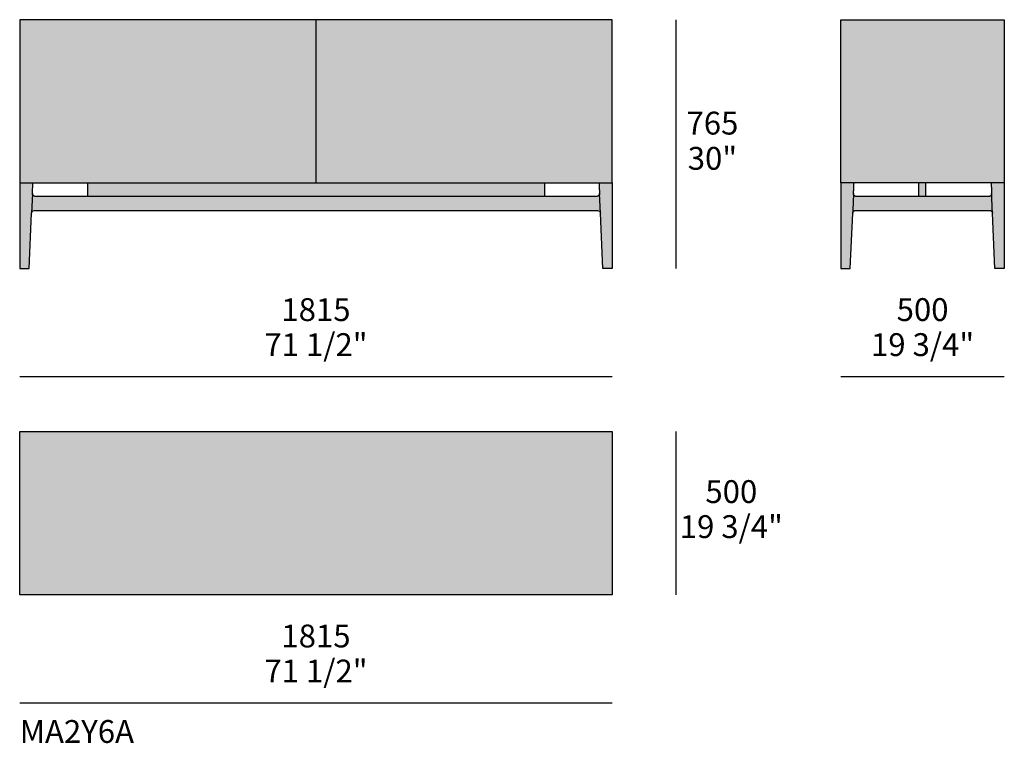
# Model space of a CAD drawing. Units: millimetres. Extents: x -34077 to 40942, y 1984 to 69452.
# Drawn here: x -34077 to -31059, y 1984 to 4203 of the extents above; entities that cross this region are included whole.
import ezdxf

# ---------------------------------------------------------------- set-up
doc = ezdxf.new("R2010")
doc.units = ezdxf.units.MM
for name, color, linetype, true_color in [('dimensions', 7, 'Continuous', 0x000000), ('drawing', 7, 'Continuous', 0x000000), ('hatch', 254, 'Continuous', 0xbebebe), ('product codes', 7, 'Continuous', 0x000000)]:
    doc.layers.add(name, color=color, linetype=linetype, true_color=true_color)
doc.styles.add('Arial Normale', font='arial.ttf')

msp = doc.modelspace()

# ---------------------------------------------------------------- hatches: boundary and pattern name
at = {"layer": 'hatch'}
h = msp.add_hatch(color=256, dxfattribs=at)
h.paths.add_polyline_path([(-34040.7, 3610), (-34040.7, 3609.9), (-34048, 3439.9), (-34077, 3439.9), (-34077, 3702.6), (-34077, 4202.9), (-32261, 4202.9), (-32261, 3702.6), (-32261, 3439.9), (-32290, 3439.9), (-32297.4, 3609.9), (-32297.4, 3610.1), (-32297.4, 3610.3), (-32297.4, 3610.4), (-32297.5, 3610.6), (-32297.5, 3610.8), (-32297.5, 3611), (-32297.5, 3611.2), (-32297.6, 3611.4), (-32297.6, 3611.5), (-32297.7, 3611.7), (-32297.7, 3611.9), (-32297.8, 3612.1), (-32297.9, 3612.3), (-32297.9, 3612.5), (-32298, 3612.7), (-32298.1, 3612.8), (-32298.2, 3613), (-32298.2, 3613.2), (-32298.3, 3613.4), (-32298.4, 3613.6), (-32298.5, 3613.7), (-32298.6, 3613.9), (-32298.7, 3614.1), (-32298.9, 3614.2), (-32299, 3614.4), (-32299.1, 3614.6), (-32299.2, 3614.7), (-32299.4, 3614.9), (-32299.5, 3615.1), (-32299.6, 3615.2), (-32299.8, 3615.4), (-32299.9, 3615.5), (-32300.1, 3615.6), (-32300.2, 3615.8), (-32300.4, 3615.9), (-32300.6, 3616), (-32300.7, 3616.2), (-32300.9, 3616.3), (-32301.1, 3616.4), (-32301.2, 3616.5), (-32301.4, 3616.6), (-32301.6, 3616.7), (-32301.8, 3616.8), (-32301.9, 3616.9), (-32302.1, 3617), (-32302.3, 3617.1), (-32302.5, 3617.2), (-32302.7, 3617.2), (-32302.9, 3617.3), (-32303.1, 3617.4), (-32303.2, 3617.4), (-32303.4, 3617.5), (-32303.6, 3617.5), (-32303.8, 3617.6), (-32304, 3617.6), (-32304.2, 3617.7), (-32304.4, 3617.7), (-32304.6, 3617.7), (-32304.7, 3617.8), (-32304.9, 3617.8), (-32305.1, 3617.8), (-32305.3, 3617.8), (-32305.5, 3617.8), (-32305.7, 3617.8), (-33169, 3617.8), (-34032.4, 3617.8), (-34032.6, 3617.8), (-34032.8, 3617.8), (-34033, 3617.8), (-34033.2, 3617.8), (-34033.3, 3617.8), (-34033.5, 3617.7), (-34033.7, 3617.7), (-34033.9, 3617.7), (-34034.1, 3617.6), (-34034.3, 3617.6), (-34034.5, 3617.6), (-34034.6, 3617.5), (-34034.8, 3617.4), (-34035, 3617.4), (-34035.2, 3617.3), (-34035.4, 3617.3), (-34035.6, 3617.2), (-34035.8, 3617.1), (-34035.9, 3617), (-34036.1, 3616.9), (-34036.3, 3616.8), (-34036.5, 3616.7), (-34036.6, 3616.6), (-34036.8, 3616.5), (-34037, 3616.4), (-34037.2, 3616.3), (-34037.3, 3616.2), (-34037.5, 3616.1), (-34037.7, 3615.9), (-34037.8, 3615.8), (-34038, 3615.7), (-34038.1, 3615.5), (-34038.3, 3615.4), (-34038.4, 3615.3), (-34038.5, 3615.1), (-34038.7, 3614.9), (-34038.8, 3614.8), (-34038.9, 3614.6), (-34039.1, 3614.5), (-34039.2, 3614.3), (-34039.3, 3614.1), (-34039.4, 3614), (-34039.5, 3613.8), (-34039.6, 3613.6), (-34039.7, 3613.4), (-34039.8, 3613.3), (-34039.9, 3613.1), (-34040, 3612.9), (-34040.1, 3612.7), (-34040.1, 3612.5), (-34040.2, 3612.4), (-34040.3, 3612.2), (-34040.3, 3612), (-34040.4, 3611.8), (-34040.4, 3611.6), (-34040.5, 3611.4), (-34040.5, 3611.3), (-34040.6, 3611.1), (-34040.6, 3610.9), (-34040.6, 3610.7), (-34040.6, 3610.5), (-34040.7, 3610.3), (-34040.7, 3610.2)], flags=0)
h.paths.add_polyline_path([(-34036.7, 3702.6), (-34038.1, 3669.6), (-34038.1, 3669.4), (-34038.1, 3669.2), (-34038.1, 3669), (-34038.1, 3668.7), (-34038.1, 3668.5), (-34038.1, 3668.3), (-34038.1, 3668.1), (-34038, 3667.9), (-34038, 3667.7), (-34037.9, 3667.5), (-34037.9, 3667.3), (-34037.8, 3667.1), (-34037.8, 3666.9), (-34037.7, 3666.7), (-34037.7, 3666.5), (-34037.6, 3666.3), (-34037.5, 3666.1), (-34037.4, 3665.9), (-34037.3, 3665.7), (-34037.3, 3665.5), (-34037.2, 3665.3), (-34037.1, 3665.2), (-34037, 3665), (-34036.8, 3664.8), (-34036.7, 3664.6), (-34036.6, 3664.4), (-34036.5, 3664.3), (-34036.4, 3664.1), (-34036.2, 3664), (-34036.1, 3663.8), (-34036, 3663.6), (-34035.8, 3663.5), (-34035.7, 3663.3), (-34035.5, 3663.2), (-34035.4, 3663.1), (-34035.2, 3662.9), (-34035.1, 3662.8), (-34034.9, 3662.7), (-34034.7, 3662.5), (-34034.6, 3662.4), (-34034.4, 3662.3), (-34034.2, 3662.2), (-34034, 3662.1), (-34033.9, 3662), (-34033.7, 3661.9), (-34033.5, 3661.8), (-34033.3, 3661.7), (-34033.1, 3661.6), (-34032.9, 3661.5), (-34032.7, 3661.5), (-34032.5, 3661.4), (-34032.3, 3661.3), (-34032.1, 3661.3), (-34031.9, 3661.2), (-34031.7, 3661.2), (-34031.5, 3661.1), (-34031.3, 3661.1), (-34031.1, 3661), (-34030.9, 3661), (-34030.7, 3661), (-34030.5, 3661), (-34030.3, 3661), (-34030.1, 3660.9), (-34029.9, 3660.9), (-33869.2, 3660.9), (-33869.2, 3702.6)], flags=0)
h.paths.add_polyline_path([(-32468.8, 3702.6), (-32468.8, 3660.9), (-32308.2, 3660.9), (-32308, 3660.9), (-32307.8, 3661), (-32307.6, 3661), (-32307.4, 3661), (-32307.2, 3661), (-32307, 3661), (-32306.8, 3661.1), (-32306.6, 3661.1), (-32306.4, 3661.2), (-32306.2, 3661.2), (-32306, 3661.3), (-32305.8, 3661.3), (-32305.6, 3661.4), (-32305.4, 3661.5), (-32305.2, 3661.5), (-32305, 3661.6), (-32304.8, 3661.7), (-32304.6, 3661.8), (-32304.4, 3661.9), (-32304.2, 3662), (-32304, 3662.1), (-32303.9, 3662.2), (-32303.7, 3662.3), (-32303.5, 3662.4), (-32303.3, 3662.5), (-32303.2, 3662.7), (-32303, 3662.8), (-32302.9, 3662.9), (-32302.7, 3663.1), (-32302.6, 3663.2), (-32302.4, 3663.3), (-32302.3, 3663.5), (-32302.1, 3663.6), (-32302, 3663.8), (-32301.9, 3664), (-32301.7, 3664.1), (-32301.6, 3664.3), (-32301.5, 3664.4), (-32301.4, 3664.6), (-32301.2, 3664.8), (-32301.1, 3665), (-32301, 3665.2), (-32300.9, 3665.3), (-32300.8, 3665.5), (-32300.7, 3665.7), (-32300.7, 3665.9), (-32300.6, 3666.1), (-32300.5, 3666.3), (-32300.4, 3666.5), (-32300.4, 3666.7), (-32300.3, 3666.9), (-32300.2, 3667.1), (-32300.2, 3667.3), (-32300.1, 3667.5), (-32300.1, 3667.7), (-32300.1, 3667.9), (-32300, 3668.1), (-32300, 3668.3), (-32300, 3668.5), (-32300, 3668.7), (-32300, 3669), (-32300, 3669.2), (-32300, 3669.4), (-32300, 3669.6), (-32301.4, 3702.6)], flags=0)
h = msp.add_hatch(color=256, dxfattribs=at)
h.paths.add_polyline_path([(-31059.3, 3702.6), (-31059.3, 3439.9), (-31088.3, 3439.9), (-31095.7, 3609.9), (-31095.7, 3610.1), (-31095.7, 3610.3), (-31095.7, 3610.4), (-31095.7, 3610.6), (-31095.7, 3610.8), (-31095.8, 3611), (-31095.8, 3611.2), (-31095.8, 3611.4), (-31095.9, 3611.5), (-31095.9, 3611.7), (-31096, 3611.9), (-31096.1, 3612.1), (-31096.1, 3612.3), (-31096.2, 3612.5), (-31096.3, 3612.7), (-31096.3, 3612.8), (-31096.4, 3613), (-31096.5, 3613.2), (-31096.6, 3613.4), (-31096.7, 3613.6), (-31096.8, 3613.7), (-31096.9, 3613.9), (-31097, 3614.1), (-31097.1, 3614.2), (-31097.2, 3614.4), (-31097.4, 3614.6), (-31097.5, 3614.7), (-31097.6, 3614.9), (-31097.8, 3615.1), (-31097.9, 3615.2), (-31098, 3615.4), (-31098.2, 3615.5), (-31098.3, 3615.6), (-31098.5, 3615.8), (-31098.7, 3615.9), (-31098.8, 3616), (-31099, 3616.2), (-31099.1, 3616.3), (-31099.3, 3616.4), (-31099.5, 3616.5), (-31099.7, 3616.6), (-31099.8, 3616.7), (-31100, 3616.8), (-31100.2, 3616.9), (-31100.4, 3617), (-31100.6, 3617.1), (-31100.8, 3617.2), (-31100.9, 3617.2), (-31101.1, 3617.3), (-31101.3, 3617.4), (-31101.5, 3617.4), (-31101.7, 3617.5), (-31101.9, 3617.5), (-31102.1, 3617.6), (-31102.3, 3617.6), (-31102.4, 3617.7), (-31102.6, 3617.7), (-31102.8, 3617.7), (-31103, 3617.8), (-31103.2, 3617.8), (-31103.4, 3617.8), (-31103.5, 3617.8), (-31103.7, 3617.8), (-31103.9, 3617.8), (-31309.8, 3617.8), (-31515.7, 3617.8), (-31515.9, 3617.8), (-31516.1, 3617.8), (-31516.2, 3617.8), (-31516.4, 3617.8), (-31516.6, 3617.8), (-31516.8, 3617.7), (-31517, 3617.7), (-31517.2, 3617.7), (-31517.3, 3617.6), (-31517.5, 3617.6), (-31517.7, 3617.6), (-31517.9, 3617.5), (-31518.1, 3617.4), (-31518.3, 3617.4), (-31518.5, 3617.3), (-31518.6, 3617.3), (-31518.8, 3617.2), (-31519, 3617.1), (-31519.2, 3617), (-31519.4, 3616.9), (-31519.6, 3616.8), (-31519.7, 3616.7), (-31519.9, 3616.6), (-31520.1, 3616.5), (-31520.3, 3616.4), (-31520.4, 3616.3), (-31520.6, 3616.2), (-31520.7, 3616.1), (-31520.9, 3615.9), (-31521.1, 3615.8), (-31521.2, 3615.7), (-31521.4, 3615.5), (-31521.5, 3615.4), (-31521.7, 3615.3), (-31521.8, 3615.1), (-31521.9, 3614.9), (-31522.1, 3614.8), (-31522.2, 3614.6), (-31522.3, 3614.5), (-31522.4, 3614.3), (-31522.6, 3614.1), (-31522.7, 3614), (-31522.8, 3613.8), (-31522.9, 3613.6), (-31523, 3613.4), (-31523.1, 3613.3), (-31523.2, 3613.1), (-31523.2, 3612.9), (-31523.3, 3612.7), (-31523.4, 3612.5), (-31523.5, 3612.4), (-31523.5, 3612.2), (-31523.6, 3612), (-31523.6, 3611.8), (-31523.7, 3611.6), (-31523.7, 3611.4), (-31523.8, 3611.3), (-31523.8, 3611.1), (-31523.8, 3610.9), (-31523.9, 3610.7), (-31523.9, 3610.5), (-31523.9, 3610.3), (-31523.9, 3610.2), (-31524, 3609.9), (-31531.3, 3439.9), (-31560.3, 3439.9), (-31560.3, 3702.6), (-31560.3, 4202.9), (-31059.3, 4202.9)], flags=0)
h.paths.add_polyline_path([(-31322.8, 3660.9), (-31322.8, 3702.6), (-31519.9, 3702.6), (-31521.4, 3669.6), (-31521.4, 3669.4), (-31521.4, 3669.2), (-31521.4, 3669), (-31521.4, 3668.7), (-31521.4, 3668.5), (-31521.3, 3668.3), (-31521.3, 3668.1), (-31521.3, 3667.9), (-31521.2, 3667.7), (-31521.2, 3667.5), (-31521.2, 3667.3), (-31521.1, 3667.1), (-31521, 3666.9), (-31521, 3666.7), (-31520.9, 3666.5), (-31520.8, 3666.3), (-31520.8, 3666.1), (-31520.7, 3665.9), (-31520.6, 3665.7), (-31520.5, 3665.5), (-31520.4, 3665.3), (-31520.3, 3665.2), (-31520.2, 3665), (-31520.1, 3664.8), (-31520, 3664.6), (-31519.9, 3664.4), (-31519.7, 3664.3), (-31519.6, 3664.1), (-31519.5, 3664), (-31519.4, 3663.8), (-31519.2, 3663.6), (-31519.1, 3663.5), (-31518.9, 3663.3), (-31518.8, 3663.2), (-31518.6, 3663.1), (-31518.5, 3662.9), (-31518.3, 3662.8), (-31518.2, 3662.7), (-31518, 3662.5), (-31517.8, 3662.4), (-31517.7, 3662.3), (-31517.5, 3662.2), (-31517.3, 3662.1), (-31517.1, 3662), (-31516.9, 3661.9), (-31516.7, 3661.8), (-31516.6, 3661.7), (-31516.4, 3661.6), (-31516.2, 3661.5), (-31516, 3661.5), (-31515.8, 3661.4), (-31515.6, 3661.3), (-31515.4, 3661.3), (-31515.2, 3661.2), (-31515, 3661.2), (-31514.8, 3661.1), (-31514.5, 3661.1), (-31514.3, 3661), (-31514.1, 3661), (-31513.9, 3661), (-31513.7, 3661), (-31513.5, 3661), (-31513.3, 3660.9), (-31513.1, 3660.9)], flags=0)
h.paths.add_polyline_path([(-31300.4, 3702.6), (-31300.4, 3660.9), (-31106.5, 3660.9), (-31106.3, 3660.9), (-31106.1, 3661), (-31105.9, 3661), (-31105.7, 3661), (-31105.5, 3661), (-31105.3, 3661), (-31105.1, 3661.1), (-31104.8, 3661.1), (-31104.6, 3661.2), (-31104.4, 3661.2), (-31104.2, 3661.3), (-31104, 3661.3), (-31103.8, 3661.4), (-31103.6, 3661.5), (-31103.4, 3661.5), (-31103.2, 3661.6), (-31103.1, 3661.7), (-31102.9, 3661.8), (-31102.7, 3661.9), (-31102.5, 3662), (-31102.3, 3662.1), (-31102.1, 3662.2), (-31101.9, 3662.3), (-31101.8, 3662.4), (-31101.6, 3662.5), (-31101.4, 3662.7), (-31101.3, 3662.8), (-31101.1, 3662.9), (-31101, 3663.1), (-31100.8, 3663.2), (-31100.7, 3663.3), (-31100.5, 3663.5), (-31100.4, 3663.6), (-31100.2, 3663.8), (-31100.1, 3664), (-31100, 3664.1), (-31099.9, 3664.3), (-31099.7, 3664.4), (-31099.6, 3664.6), (-31099.5, 3664.8), (-31099.4, 3665), (-31099.3, 3665.2), (-31099.2, 3665.3), (-31099.1, 3665.5), (-31099, 3665.7), (-31098.9, 3665.9), (-31098.8, 3666.1), (-31098.8, 3666.3), (-31098.7, 3666.5), (-31098.6, 3666.7), (-31098.6, 3666.9), (-31098.5, 3667.1), (-31098.4, 3667.3), (-31098.4, 3667.5), (-31098.4, 3667.7), (-31098.3, 3667.9), (-31098.3, 3668.1), (-31098.3, 3668.3), (-31098.3, 3668.5), (-31098.2, 3668.7), (-31098.2, 3669), (-31098.2, 3669.2), (-31098.2, 3669.4), (-31098.2, 3669.6), (-31099.7, 3702.6)], flags=0)
msp.add_hatch(color=256, dxfattribs=at).paths.add_polyline_path([(-32261, 2439.2), (-34077, 2439.2), (-34077, 2940.2), (-32261, 2940.2)], flags=0)

# ---------------------------------------------------------------- linework, layer by layer
at = {"layer": 'dimensions'}
for p, q in [((-32066.3, 4202.9), (-32066.3, 3439.9)), ((-34077, 3109.2), (-32261, 3109.2)), ((-31560.3, 3109.2), (-31059.3, 3109.2)), ((-32066.3, 2940.2), (-32066.3, 2439.2)), ((-34077, 2108.5), (-32261, 2108.5))]:
    msp.add_line(p, q, dxfattribs=at)
at = {"layer": 'drawing'}
for points in [[(-32261, 4202.9), (-34077, 4202.9), (-34077, 3702.6), (-32261, 3702.6)], [(-31059.3, 3702.6), (-31560.3, 3702.6), (-31560.3, 4202.9), (-31059.3, 4202.9)], [(-32261, 2439.2), (-34077, 2439.2), (-34077, 2940.2), (-32261, 2940.2)]]:
    msp.add_lwpolyline(points, close=True, dxfattribs=at)
for points in [[(-33169, 4202.9), (-33169, 3702.6)], [(-34077, 3702.6), (-34077, 3439.9), (-34048, 3439.9), (-34040.7, 3609.9)], [(-34038.1, 3669.6), (-34036.7, 3702.6)], [(-32261, 3702.6), (-32261, 3439.9), (-32290, 3439.9), (-32297.4, 3609.9)], [(-31560.3, 3702.6), (-31560.3, 3439.9), (-31531.3, 3439.9), (-31524, 3609.9)], [(-31322.8, 3702.6), (-31322.8, 3660.9)], [(-31300.4, 3702.6), (-31300.4, 3660.9)], [(-31059.3, 3702.6), (-31059.3, 3439.9), (-31088.3, 3439.9), (-31095.7, 3609.9)], [(-34038.1, 3669.6), (-34040.7, 3609.9)], [(-32308.2, 3660.9), (-33169, 3660.9), (-34029.9, 3660.9)], [(-32297.4, 3609.9), (-32300, 3669.6)], [(-34032.4, 3617.8), (-33169, 3617.8), (-32305.7, 3617.8)]]:
    msp.add_lwpolyline(points, dxfattribs=at)
at = {"layer": 'drawing', "extrusion": (0, 0, -1)}
for centre, start, end in [((34029.9, 3669.2), 270, 2.4767), ((32308.2, 3669.2), 177.5233, 270), ((34032.4, 3609.5), 2.4767, 90), ((32305.7, 3609.5), 90, 177.5233)]:
    msp.add_arc(centre, 8.27, start, end, dxfattribs=at)
at = {"layer": 'drawing'}
for points in [[(-33869.2, 3702.6), (-33869.2, 3681.8), (-33869.2, 3660.9)], [(-32468.8, 3702.6), (-32468.8, 3681.8), (-32468.8, 3660.9)], [(-32301.4, 3702.6), (-32300.7, 3686.1), (-32300, 3669.6)], [(-31521.4, 3669.6), (-31520.7, 3686.1), (-31519.9, 3702.6)], [(-31099.7, 3702.6), (-31098.9, 3686.1), (-31098.2, 3669.6)], [(-31521.4, 3669.6), (-31522.7, 3639.7), (-31524, 3609.9)], [(-31309.8, 3660.9), (-31411.5, 3660.9), (-31513.1, 3660.9)], [(-31106.5, 3660.9), (-31208.1, 3660.9), (-31309.8, 3660.9)], [(-31095.7, 3609.9), (-31096.9, 3639.7), (-31098.2, 3669.6)], [(-31515.7, 3617.8), (-31412.7, 3617.8), (-31309.8, 3617.8)], [(-31309.8, 3617.8), (-31206.9, 3617.8), (-31103.9, 3617.8)]]:
    msp.add_open_spline(points, degree=2, dxfattribs=at)
for points, knots in [([(-31513.1, 3660.9), (-31516.6, 3660.9), (-31519.1, 3663.5), (-31521.5, 3666), (-31521.4, 3669.6)], [1730.254925, 1730.254925, 1730.254925, 1736.924966, 1736.924966, 1743.595006, 1743.595006, 1743.595006]), ([(-31098.2, 3669.6), (-31098.1, 3666), (-31100.5, 3663.5), (-31103, 3660.9), (-31106.5, 3660.9)], [-4.709743, -4.709743, -4.709743, 1.960298, 1.960298, 8.630338, 8.630338, 8.630338])]:
    msp.add_rational_spline(points, [1, 0.919690063149, 1, 0.919690063149, 1], degree=2, knots=knots, dxfattribs=at)
for points in [[(-31524, 3609.9), (-31523.6, 3617.8), (-31515.7, 3617.8)], [(-31103.9, 3617.8), (-31096, 3617.8), (-31095.7, 3609.9)]]:
    msp.add_rational_spline(points, [1, 0.722223624524, 1], degree=2, dxfattribs=at)

# ---------------------------------------------------------------- texts
at = {"layer": 'dimensions', "char_height": 70, "attachment_point": 5, "style": 'Arial Normale'}
for s, insert, width in [('765', (-31953.9, 3876.7), 448.152), ('30"', (-31953.9, 3768.7), 408.587), ('1815', (-33169, 3305), 544.783), ('500', (-31309.8, 3305), 448.152), ('71 1/2"', (-33169, 3197.6), 731.196), ('19 3/4"', (-31309.8, 3197.6), 719.783), ('500', (-31896, 2747), 448.152), ('19 3/4"', (-31896, 2639.6), 719.783), ('1815', (-33169, 2304.3), 544.783), ('71 1/2"', (-33169, 2196.9), 731.196)]:
    msp.add_mtext(s, dxfattribs=dict(at, insert=insert, width=width))
at = {"layer": 'product codes', "insert": (-34077, 2020.6), "char_height": 70, "width": 909.239, "attachment_point": 4, "style": 'Arial Normale'}
msp.add_mtext('{\\fHelveticaNeueLTStd;MA2Y6A}', dxfattribs=at)

doc.saveas('drawing.dxf')
